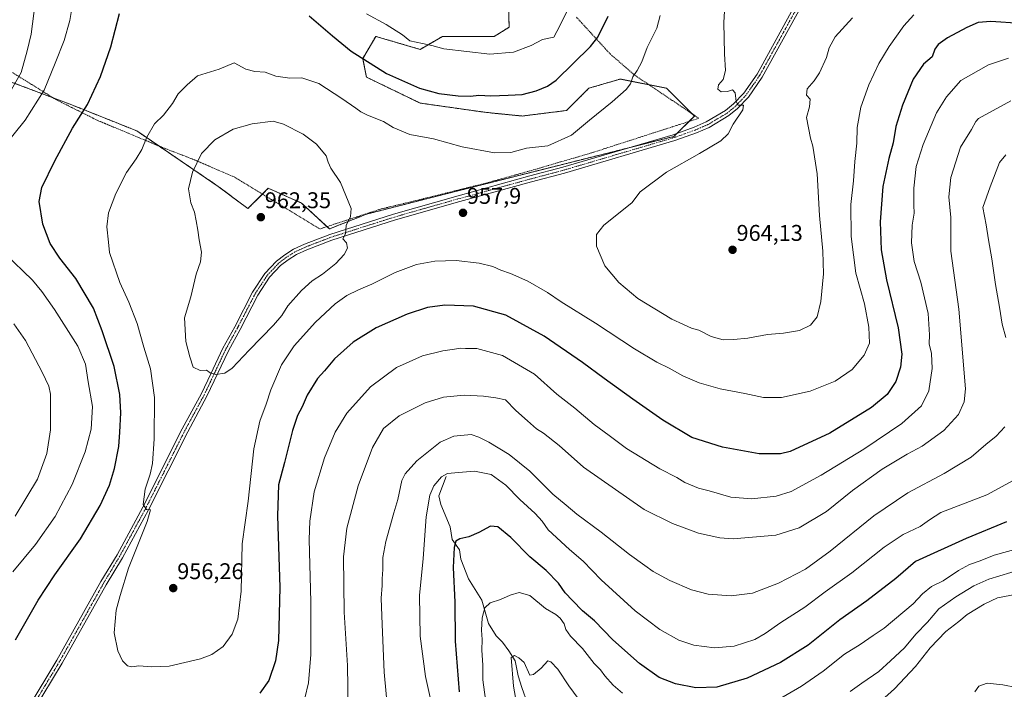
# Model space of a CAD drawing. Units: metres. Extents: x 658617 to 662082, y 4730253 to 4732646.
# Drawn here: x 658839 to 659272, y 4731637 to 4731932 of the extents above; entities that cross this region are included whole.
import ezdxf
from ezdxf.enums import TextEntityAlignment as Align

# ---------------------------------------------------------------- set-up
doc = ezdxf.new("R2010")
doc.units = ezdxf.units.M
doc.header["$MEASUREMENT"] = 0
doc.linetypes.add('TRAZO_Y_PUNTO', pattern=[1, 0.5, -0.25, 0, -0.25])
doc.linetypes.add('TRAZOS', pattern=[0.75, 0.5, -0.25])
for name, color, linetype, lineweight in [('Alambrada', 19, 'TRAZOS', 0), ('Arbolado forestal', 92, 'TRAZOS', 0), ('Arbolado forestal CxS', 92, 'Continuous', 0), ('Camino', 19, 'Continuous', 0), ('Camino Cxs', 19, 'Continuous', 0), ('Camino eje', 39, 'TRAZO_Y_PUNTO', 13), ('Carátula', 7, 'Continuous', 5), ('Corriente natural lineal', 142, 'Continuous', 13), ('Curva de nivel maestra', 36, 'Continuous', 30), ('Curva de nivel normal', 36, 'Continuous', 0), ('Matorral', 135, 'Continuous', 0), ('Matorral CxS', 135, 'Continuous', 0), ('Punto de cota en terreno', 7, 'Continuous', 0), ('Rótulo de punto de cota en terreno', 19, 'Continuous', 0)]:
    doc.layers.add(name, color=color, linetype=linetype, lineweight=lineweight)
doc.styles.add('Arial', font='txt', dxfattribs={"height": 0.2})

# ---------------------------------------------------------------- blocks, each defined once
blk = doc.blocks.new('*U154')
at = {"layer": 'Matorral CxS', "color": 135, "linetype": 'Continuous', "lineweight": 0}
blk.add_polyline3d([(658831.71, 4731905.84, 938.19), (658861.87, 4731894.43, 948.51), (658890.4, 4731883.02, 954.18), (658926.27, 4731858.56, 961.18), (658939.31, 4731848.78, 962.17), (658948.28, 4731857.75, 962.1), (658962.95, 4731851.23, 961.86), (658975.18, 4731839.81, 960.31), (658991.48, 4731846.33, 959.46), (659026.53, 4731855.3, 957.34), (659126.79, 4731880.57, 958.41), (659135.76, 4731889.53, 958.56), (659123.53, 4731901.76, 956.89), (659103.15, 4731905.84, 954.45), (659089.3, 4731901.76, 953.29), (659079.52, 4731891.98, 953.36), (659059.95, 4731889.54, 953.03), (659043.65, 4731891.17, 951.88), (659015.12, 4731895.24, 952.16), (658991.48, 4731906.65, 951.93), (658989.85, 4731914.8, 949.59), (658995.56, 4731924.59, 946.34), (659015.12, 4731918.88, 945.51), (659024.9, 4731924.59, 943.57), (659047.73, 4731924.59, 942.33), (659054.25, 4731928.66, 941.25), (659053.43, 4731957.19, 932.49)], dxfattribs=at)
blk = doc.blocks.new('*U164')
at = {"layer": 'Curva de nivel normal', "color": 36, "linetype": 'Continuous', "lineweight": 0}
for points in [[(659277.74, 4731698.95, 920), (659267.63, 4731696.19, 920), (659261.46, 4731693.66, 920), (659256.75, 4731692.09, 920), (659251.96, 4731689.48, 920), (659245.2, 4731684.85, 920), (659240.11, 4731682.4, 920), (659236.09, 4731679.19, 920), (659231.97, 4731674.77, 920), (659219.33, 4731663.98, 920), (659214.36, 4731660.74, 920), (659208.63, 4731656.86, 920), (659201.82, 4731652.59, 920), (659192.39, 4731645.16, 920), (659182.83, 4731638.46, 920), (659167.42, 4731629.5, 920)], [(659104.06, 4731635.43, 920), (659100.09, 4731638.92, 920), (659096.34, 4731643, 920), (659094.45, 4731645.7, 920), (659091.74, 4731648.45, 920), (659086.6, 4731655.03, 920), (659081.23, 4731660.52, 920), (659079.26, 4731663.41, 920), (659078.4, 4731666, 920), (659076.74, 4731668.45, 920), (659074.75, 4731670.01, 920), (659070.3, 4731672.73, 920), (659063.37, 4731678.39, 920), (659058.65, 4731679.68, 920), (659054.65, 4731678.62, 920), (659050.44, 4731676.72, 920), (659045.93, 4731675.22, 920), (659043.61, 4731672.93, 920), (659042.33, 4731668.54, 920), (659042.07, 4731663.09, 920), (659042.34, 4731659.03, 920), (659042.26, 4731654.28, 920), (659042.7, 4731647.72, 920), (659042.63, 4731641.32, 920), (659043.87, 4731632.56, 920)]]:
    blk.add_polyline3d(points, dxfattribs=at)
blk = doc.blocks.new('*U166')
at = {"layer": 'Curva de nivel normal', "color": 36, "linetype": 'Continuous', "lineweight": 0}
for points in [[(659273.93, 4731915.02, 945), (659265.13, 4731912.04, 945), (659253.05, 4731905.25, 945), (659246.75, 4731897.99, 945), (659242.33, 4731890.99, 945), (659236.38, 4731877.07, 945), (659233.35, 4731867.31, 945), (659232.28, 4731857.74, 945), (659232.3, 4731850.32, 945), (659232.46, 4731846.78, 945), (659231.52, 4731841.53, 945), (659231.22, 4731833.66, 945), (659232.5, 4731825.48, 945), (659235.39, 4731816.38, 945), (659238.6, 4731802.54, 945), (659239.21, 4731793.14, 945), (659239.07, 4731789.16, 945), (659240.08, 4731785.01, 945), (659240.4, 4731778.33, 945), (659238.95, 4731768.5, 945), (659235.7, 4731761.96, 945), (659226.96, 4731754.21, 945), (659210.3, 4731742.81, 945), (659191.6, 4731731.38, 945), (659178.32, 4731724.23, 945), (659171.78, 4731722.15, 945), (659160.98, 4731721.02, 945), (659151.78, 4731721.78, 945), (659142.27, 4731724.51, 945), (659137.56, 4731725.74, 945), (659131.62, 4731728.19, 945), (659127.98, 4731730.38, 945), (659120.49, 4731734.14, 945), (659105.95, 4731743.18, 945), (659098.2, 4731748.89, 945), (659091.7, 4731753.72, 945), (659083.14, 4731760.83, 945), (659075.31, 4731767.07, 945), (659065.48, 4731775.8, 945), (659051.3, 4731784.13, 945), (659039.99, 4731787.22, 945), (659034.99, 4731787.14, 945), (659032.66, 4731787.25, 945), (659030.2, 4731786.82, 945), (659025.14, 4731786.22, 945), (659016.18, 4731783.92, 945), (659004.71, 4731778.84, 945), (658993.21, 4731770.33, 945), (658982.79, 4731758.67, 945), (658977.66, 4731750.38, 945), (658972.95, 4731739.08, 945), (658968.46, 4731724.01, 945), (658966.59, 4731711.12, 945), (658966.3, 4731703.08, 945), (658966.99, 4731675.67, 945), (658967.01, 4731652.42, 945), (658965.91, 4731639.98, 945), (658964.32, 4731633.22, 945)], [(658835.92, 4731688.8, 945), (658845.89, 4731700.86, 945), (658854.59, 4731713.25, 945), (658862.04, 4731727.27, 945), (658867.69, 4731741.69, 945), (658870.41, 4731751.61, 945), (658870.96, 4731761.67, 945), (658869.06, 4731772.56, 945), (658867.92, 4731780.24, 945), (658864.56, 4731788.17, 945), (658854.24, 4731804.33, 945), (658848.68, 4731812.2, 945), (658844.51, 4731817.2, 945), (658832.37, 4731828.95, 945)], [(658832.16, 4731876.48, 945), (658841.26, 4731887.69, 945), (658849.64, 4731900.95, 945), (658854.51, 4731912.78, 945), (658858.41, 4731922.78, 945), (658861.03, 4731931.6, 945), (658862.28, 4731939.55, 945)], [(658991.44, 4731934.5, 945), (659000.19, 4731929.79, 945), (659007.39, 4731925.25, 945), (659010.59, 4731922.64, 945), (659016.18, 4731921.42, 945), (659020.24, 4731920.66, 945), (659025.53, 4731919.19, 945), (659045.73, 4731916.72, 945), (659056.13, 4731917.64, 945), (659063.98, 4731920.57, 945), (659068.98, 4731923.24, 945), (659073.92, 4731924.31, 945), (659076.6, 4731929.26, 945), (659079.75, 4731935.82, 945)]]:
    blk.add_polyline3d(points, dxfattribs=at)
blk = doc.blocks.new('*U176')
at = {"layer": 'Curva de nivel normal', "color": 36, "linetype": 'Continuous', "lineweight": 0}
blk.add_polyline3d([(659277.67, 4731729.95, 930), (659264.45, 4731722.76, 930), (659244.24, 4731714.89, 930), (659239.2, 4731711.76, 930), (659235.08, 4731708.73, 930), (659227.68, 4731705.26, 930), (659219.32, 4731699.68, 930), (659205.06, 4731688.44, 930), (659193.31, 4731680.04, 930), (659184.33, 4731673.25, 930), (659173.73, 4731666.54, 930), (659166.97, 4731661.62, 930), (659162.31, 4731659.09, 930), (659153.31, 4731656.07, 930), (659144.64, 4731655.33, 930), (659135.46, 4731656.48, 930), (659128.91, 4731658.75, 930), (659120.57, 4731663.44, 930), (659109.69, 4731671.69, 930), (659094.68, 4731685.38, 930), (659086.85, 4731693.54, 930), (659080.8, 4731698.74, 930), (659071.42, 4731707.36, 930), (659068.73, 4731711.17, 930), (659065.66, 4731714.58, 930), (659059, 4731720.66, 930), (659052.73, 4731727.04, 930), (659046.4, 4731731.64, 930), (659039.04, 4731733.2, 930), (659032.01, 4731732.53, 930), (659027.19, 4731732.2, 930), (659024.47, 4731730.69, 930), (659021.16, 4731726.71, 930), (659019.34, 4731722.52, 930), (659017.82, 4731713.01, 930), (659016.38, 4731694.68, 930), (659014.76, 4731678.4, 930), (659015.13, 4731660.55, 930), (659017.52, 4731642.68, 930), (659022.91, 4731618.34, 930)], dxfattribs=at)
blk = doc.blocks.new('*U178')
at = {"layer": 'Curva de nivel normal', "color": 36, "linetype": 'Continuous', "lineweight": 0}
for points in [[(659275.04, 4731896.2, 940), (659260.83, 4731888.5, 940), (659259.61, 4731887.11, 940), (659257.67, 4731883.63, 940), (659252.86, 4731875.9, 940), (659248.52, 4731862.48, 940), (659247.65, 4731854.01, 940), (659248.53, 4731844.89, 940), (659248.62, 4731829.96, 940), (659252.17, 4731804.47, 940), (659255.1, 4731769.47, 940), (659254.46, 4731763.64, 940), (659251.94, 4731758.05, 940), (659245.51, 4731751.13, 940), (659235.96, 4731744.15, 940), (659229.39, 4731740.6, 940), (659218.32, 4731734.11, 940), (659205.3, 4731724.68, 940), (659193.96, 4731715.47, 940), (659181.86, 4731708.26, 940), (659171.53, 4731704.91, 940), (659152.89, 4731703.33, 940), (659147.03, 4731703.77, 940), (659137.52, 4731705.85, 940), (659126.07, 4731710.17, 940), (659113.66, 4731716.35, 940), (659086.97, 4731734.96, 940), (659076.21, 4731744.43, 940), (659069.37, 4731749.83, 940), (659066.27, 4731751.82, 940), (659062.34, 4731755.37, 940), (659057.14, 4731759.89, 940), (659052.66, 4731764.57, 940), (659048.37, 4731765.44, 940), (659042.92, 4731766.2, 940), (659034.48, 4731766.65, 940), (659025.33, 4731765.7, 940), (659017.31, 4731763.24, 940), (659005.92, 4731757.56, 940), (658998.98, 4731752, 940), (658994.16, 4731743.51, 940), (658987.86, 4731726.67, 940), (658982.79, 4731708.01, 940), (658981.42, 4731695.46, 940), (658981.68, 4731671.14, 940), (658983.08, 4731647.63, 940), (658983.45, 4731628.69, 940)], [(658836.91, 4731713.3, 940), (658846.69, 4731729.69, 940), (658850.86, 4731741.01, 940), (658852.41, 4731751.4, 940), (658852.44, 4731767.1, 940), (658851.73, 4731770.59, 940), (658848.76, 4731776.74, 940), (658841.45, 4731790.76, 940), (658836.4, 4731797.98, 940)], [(658833.57, 4731898.13, 940), (658839.61, 4731908.77, 940), (658842.25, 4731918.31, 940), (658843.96, 4731925.6, 940), (658846.33, 4731943.89, 940)]]:
    blk.add_polyline3d(points, dxfattribs=at)
blk = doc.blocks.new('*U179')
at = {"layer": 'Curva de nivel normal', "color": 36, "linetype": 'Continuous', "lineweight": 0}
blk.add_polyline3d([(659282.3, 4731679.93, 910), (659269.05, 4731677.43, 910), (659263.22, 4731674.61, 910), (659255.71, 4731670, 910), (659252.08, 4731666.97, 910), (659246.44, 4731662.5, 910), (659239.49, 4731655.3, 910), (659233.03, 4731647.08, 910), (659223.79, 4731637.28, 910), (659212.3, 4731627.1, 910)], dxfattribs=at)
blk = doc.blocks.new('*U189')
at = {"layer": 'Curva de nivel normal', "color": 36, "linetype": 'Continuous', "lineweight": 0}
for points in [[(659294.33, 4731694.4, 915), (659265.27, 4731685.55, 915), (659258.64, 4731682.68, 915), (659250.86, 4731677.89, 915), (659243.27, 4731672.53, 915), (659238.34, 4731666.74, 915), (659233.15, 4731661.38, 915), (659228.2, 4731655.39, 915), (659222.02, 4731649.68, 915), (659216.94, 4731645.02, 915), (659209.4, 4731639.83, 915), (659204.28, 4731636.18, 915)], [(659086.24, 4731630.89, 915), (659080.54, 4731638.58, 915), (659075.62, 4731645.99, 915), (659072.54, 4731649.23, 915), (659071.22, 4731649.67, 915), (659068.33, 4731646.39, 915), (659064.98, 4731643.69, 915), (659063.36, 4731643.4, 915), (659060.94, 4731648.89, 915), (659058.48, 4731651, 915), (659056.58, 4731651.99, 915), (659055.16, 4731651.18, 915), (659056.2, 4731638.43, 915), (659057.03, 4731633.49, 915)]]:
    blk.add_polyline3d(points, dxfattribs=at)
blk = doc.blocks.new('*U192')
at = {"layer": 'Curva de nivel normal', "color": 36, "linetype": 'Continuous', "lineweight": 0}
for points in [[(659001.94, 4731616.02, 935), (658999.32, 4731644.65, 935), (658998.34, 4731665.7, 935), (658997.92, 4731677.26, 935), (658998.45, 4731682.84, 935), (658998.43, 4731685.72, 935), (658998.7, 4731689.79, 935), (658998.74, 4731695.09, 935), (659000.04, 4731702.14, 935), (659003.59, 4731714.79, 935), (659005.33, 4731720.67, 935), (659007.08, 4731729.01, 935), (659008.58, 4731731.92, 935), (659013.64, 4731737.67, 935), (659023.97, 4731745.87, 935), (659029.9, 4731748.52, 935), (659037.6, 4731749.26, 935), (659040.96, 4731748.13, 935), (659045.26, 4731745.92, 935), (659054.22, 4731740.49, 935), (659063.33, 4731733.16, 935), (659073.54, 4731723.04, 935), (659079.28, 4731718.25, 935), (659084.06, 4731714.22, 935), (659094.7, 4731706.29, 935), (659107.25, 4731696.42, 935), (659114.01, 4731691.64, 935), (659117.65, 4731688.98, 935), (659124.98, 4731685.01, 935), (659134.54, 4731680.86, 935), (659141.79, 4731679.06, 935), (659151.97, 4731678.3, 935), (659161.31, 4731679.45, 935), (659172.8, 4731683.85, 935), (659184.62, 4731690.02, 935), (659195.44, 4731697.88, 935), (659214.65, 4731713.52, 935), (659229.74, 4731723.68, 935), (659245.66, 4731732.18, 935), (659257.57, 4731739.26, 935), (659264.06, 4731744.84, 935), (659268.57, 4731748.52, 935), (659272.35, 4731752.73, 935)], [(659272.77, 4731792.05, 935), (659271.18, 4731797.93, 935), (659270.02, 4731805.31, 935), (659268.26, 4731815.3, 935), (659266.69, 4731826.66, 935), (659265.22, 4731835.02, 935), (659264.14, 4731841.66, 935), (659262.7, 4731849.32, 935), (659265.93, 4731858.32, 935), (659269.95, 4731869.11, 935), (659272.74, 4731872.49, 935)]]:
    blk.add_polyline3d(points, dxfattribs=at)
blk = doc.blocks.new('*U205')
at = {"layer": 'Curva de nivel normal', "color": 36, "linetype": 'Continuous', "lineweight": 0}
blk.add_polyline3d([(659120.65, 4731933.76, 955), (659119.18, 4731928.29, 955), (659114.97, 4731919.69, 955), (659112.59, 4731913.34, 955), (659110.62, 4731909.56, 955), (659108.67, 4731906.85, 955), (659107.59, 4731903.73, 955), (659105.81, 4731901.28, 955), (659099.64, 4731895.8, 955), (659089.61, 4731887.77, 955), (659081.68, 4731881.08, 955), (659071.28, 4731876.38, 955), (659061.85, 4731875.45, 955), (659055, 4731873.55, 955), (659047.88, 4731873.27, 955), (659033.55, 4731876, 955), (659020.92, 4731879.48, 955), (659010.62, 4731881.4, 955), (659003.18, 4731884.5, 955), (658999.02, 4731887.2, 955), (658991.97, 4731889.99, 955), (658989.01, 4731891.39, 955), (658986.75, 4731893.04, 955), (658980.6, 4731897.26, 955), (658970.56, 4731903.81, 955), (658963.03, 4731906.42, 955), (658957.77, 4731906.26, 955), (658954.66, 4731906.61, 955), (658951.55, 4731907.1, 955), (658946.92, 4731908.91, 955), (658942.42, 4731909.08, 955), (658938.41, 4731910.2, 955), (658933.29, 4731912.91, 955), (658926.68, 4731910.15, 955), (658917.14, 4731907.19, 955), (658912.6, 4731903.32, 955), (658908.57, 4731899.32, 955), (658906.16, 4731894.99, 955), (658902.13, 4731889.89, 955), (658898.19, 4731886.06, 955), (658894.92, 4731880.22, 955), (658892.68, 4731874.84, 955), (658890.22, 4731870.62, 955), (658885.89, 4731864.6, 955), (658881.15, 4731855.47, 955), (658878.02, 4731846.94, 955), (658877.24, 4731840.82, 955), (658878.04, 4731834, 955), (658878.4, 4731829.48, 955), (658882.91, 4731816.2, 955), (658886.97, 4731807.55, 955), (658890.55, 4731798.13, 955), (658893.52, 4731787.73, 955), (658896.48, 4731778.21, 955), (658898.28, 4731765.55, 955), (658898.13, 4731747.34, 955), (658897.28, 4731736.53, 955), (658896.3, 4731731.77, 955), (658894.16, 4731725.2, 955), (658893.22, 4731718.44, 955), (658894.68, 4731716.23, 955), (658896.4, 4731716.11, 955), (658894.98, 4731711.04, 955), (658886.85, 4731690.4, 955), (658883.11, 4731678.35, 955), (658881.31, 4731672.02, 955), (658880.45, 4731662.02, 955), (658882.11, 4731654.02, 955), (658884.16, 4731649.63, 955), (658886.28, 4731647.38, 955), (658888.28, 4731647.02, 955), (658891.26, 4731647.44, 955), (658897.01, 4731647.04, 955), (658904.67, 4731647.36, 955), (658918.46, 4731650.51, 955), (658923.51, 4731652.39, 955), (658928.46, 4731655.9, 955), (658932.38, 4731661.37, 955), (658934.84, 4731668.02, 955), (658936.36, 4731680.31, 955), (658936.76, 4731701.2, 955), (658939.45, 4731719.9, 955), (658941.99, 4731743.03, 955), (658944.63, 4731755.24, 955), (658947.32, 4731762.67, 955), (658949.36, 4731769, 955), (658954.13, 4731779.99, 955), (658959.72, 4731788.29, 955), (658969.04, 4731798.75, 955), (658977.75, 4731806.91, 955), (658982.91, 4731810.54, 955), (658988.01, 4731813.08, 955), (658993.9, 4731815.56, 955), (659004.13, 4731820.69, 955), (659013.49, 4731824.16, 955), (659021.54, 4731825.69, 955), (659031, 4731825.93, 955), (659041.1, 4731824.8, 955), (659047.02, 4731823.26, 955), (659050.67, 4731821.61, 955), (659054.82, 4731820.26, 955), (659062.55, 4731816.84, 955), (659071.2, 4731811.77, 955), (659077.1, 4731807.73, 955), (659092.3, 4731798.32, 955), (659109.42, 4731787.1, 955), (659119.17, 4731781.18, 955), (659124.62, 4731778.56, 955), (659130.7, 4731775.13, 955), (659137.8, 4731772.08, 955), (659147.1, 4731769.43, 955), (659157.95, 4731767.3, 955), (659166.22, 4731765.56, 955), (659174.06, 4731765.67, 955), (659186.75, 4731768.33, 955), (659197.75, 4731772.74, 955), (659205.19, 4731777.96, 955), (659210.52, 4731784.26, 955), (659212.78, 4731789.48, 955), (659212.47, 4731796.55, 955), (659210.54, 4731806.86, 955), (659206.78, 4731820.28, 955), (659204.68, 4731836.46, 955), (659204.6, 4731850.6, 955), (659205.7, 4731860.99, 955), (659206.38, 4731869.46, 955), (659207.22, 4731877.64, 955), (659207.43, 4731884.45, 955), (659208.97, 4731893.38, 955), (659212.53, 4731903.31, 955), (659216.98, 4731912.65, 955), (659221.4, 4731920.2, 955), (659227.96, 4731929.32, 955), (659232.36, 4731934.11, 955)], dxfattribs=at)
blk = doc.blocks.new('*U206')
at = {"layer": 'Curva de nivel normal', "color": 36, "linetype": 'Continuous', "lineweight": 0}
blk.add_polyline3d([(659149.51, 4731943.18, 960), (659148.74, 4731930.7, 960), (659148.98, 4731916.95, 960), (659149.42, 4731909.65, 960), (659148.38, 4731905.65, 960), (659146.38, 4731903.32, 960), (659146.02, 4731901.42, 960), (659147.54, 4731900.2, 960), (659150.4, 4731900.38, 960), (659152.5, 4731901.01, 960), (659153.66, 4731899.78, 960), (659154.1, 4731895.95, 960), (659155.09, 4731894.27, 960), (659157.41, 4731894.29, 960), (659157.05, 4731892.2, 960), (659152.86, 4731885.99, 960), (659150.65, 4731881.65, 960), (659147.44, 4731878.62, 960), (659138, 4731872.99, 960), (659123.48, 4731864.82, 960), (659111.95, 4731856.14, 960), (659108.19, 4731851.32, 960), (659095.91, 4731841.54, 960), (659092.69, 4731837.3, 960), (659092.64, 4731832.24, 960), (659096.38, 4731823.53, 960), (659102.57, 4731816.25, 960), (659110.87, 4731809.22, 960), (659125.81, 4731800.16, 960), (659131.02, 4731797.78, 960), (659134.48, 4731796.1, 960), (659137.75, 4731795.18, 960), (659143.2, 4731792.44, 960), (659148.43, 4731790.98, 960), (659152.97, 4731791.21, 960), (659159.29, 4731791.73, 960), (659167.97, 4731793.37, 960), (659174.97, 4731793.92, 960), (659182.06, 4731795.06, 960), (659186.9, 4731797.48, 960), (659189.78, 4731801.05, 960), (659191.45, 4731807.8, 960), (659192.61, 4731820.12, 960), (659192.33, 4731829.98, 960), (659190.82, 4731845.81, 960), (659189.79, 4731864.14, 960), (659187.84, 4731876.26, 960), (659186.8, 4731879.81, 960), (659185.16, 4731888.89, 960), (659186.38, 4731893.52, 960), (659186.71, 4731896.9, 960), (659185.07, 4731898.74, 960), (659185.36, 4731901.51, 960), (659188.46, 4731904.99, 960), (659190.78, 4731908.49, 960), (659193.94, 4731915.35, 960), (659195.04, 4731919.6, 960), (659197.72, 4731924.34, 960), (659205.34, 4731932.82, 960)], dxfattribs=at)
blk = doc.blocks.new('*U213')
at = {"layer": 'Curva de nivel maestra', "color": 36, "linetype": 'Continuous', "lineweight": 30}
blk.add_polyline3d([(659273.09, 4731710.81, 925), (659255.4, 4731703.56, 925), (659233.1, 4731693.34, 925), (659224.46, 4731685.93, 925), (659211.63, 4731676.09, 925), (659199.69, 4731667.63, 925), (659185.85, 4731656.56, 925), (659173.69, 4731648.86, 925), (659158.97, 4731641.94, 925), (659145.66, 4731637.99, 925), (659136.4, 4731637.77, 925), (659127.39, 4731639.5, 925), (659120.33, 4731642.34, 925), (659111.65, 4731648.43, 925), (659099.82, 4731658.86, 925), (659091.8, 4731667.2, 925), (659086.57, 4731671.7, 925), (659082.2, 4731676.26, 925), (659078.88, 4731679.59, 925), (659075.98, 4731683.78, 925), (659070.49, 4731689.39, 925), (659063.29, 4731695.37, 925), (659054.97, 4731703.99, 925), (659049.33, 4731708.7, 925), (659046.01, 4731708.87, 925), (659040.99, 4731706.15, 925), (659036.55, 4731704.28, 925), (659032.56, 4731703.32, 925), (659030.78, 4731702.29, 925), (659030.05, 4731699.57, 925), (659029.7, 4731690.73, 925), (659030.3, 4731675.47, 925), (659030.51, 4731658.35, 925), (659032.34, 4731636.02, 925)], dxfattribs=at)
blk = doc.blocks.new('*U217')
at = {"layer": 'Curva de nivel maestra', "color": 36, "linetype": 'Continuous', "lineweight": 30}
for points in [[(659279.23, 4731930.32, 950), (659266.2, 4731931.1, 950), (659260.59, 4731930.68, 950), (659255.62, 4731928.57, 950), (659247.09, 4731923.92, 950), (659242.96, 4731921.08, 950), (659241.59, 4731918.93, 950), (659240.36, 4731915.6, 950), (659236.63, 4731912.38, 950), (659232.09, 4731905.72, 950), (659227.28, 4731894.3, 950), (659224.39, 4731884.94, 950), (659223.25, 4731877.69, 950), (659221.31, 4731870.89, 950), (659218.73, 4731858.56, 950), (659217.48, 4731842.88, 950), (659217.9, 4731830.6, 950), (659220.32, 4731817.39, 950), (659225.36, 4731796.23, 950), (659226.99, 4731784.72, 950), (659226.47, 4731778.95, 950), (659224.32, 4731772.64, 950), (659220.63, 4731766.91, 950), (659213.63, 4731761.18, 950), (659195.3, 4731749.92, 950), (659177.97, 4731741.84, 950), (659173.62, 4731740.77, 950), (659164.31, 4731740.72, 950), (659148.18, 4731743.73, 950), (659134.64, 4731747.98, 950), (659121.82, 4731755.64, 950), (659108.74, 4731764.83, 950), (659096.01, 4731773.94, 950), (659086.59, 4731781.05, 950), (659069.72, 4731792.62, 950), (659052.76, 4731801.84, 950), (659038.57, 4731805.83, 950), (659025.99, 4731806.26, 950), (659018.33, 4731805.24, 950), (659009.33, 4731802.34, 950), (658995.81, 4731796.32, 950), (658985.6, 4731789.9, 950), (658977.48, 4731782.64, 950), (658972.97, 4731777.27, 950), (658969.88, 4731773.92, 950), (658965.41, 4731766.58, 950), (658963.17, 4731761.47, 950), (658961.18, 4731757.62, 950), (658958.98, 4731751.08, 950), (658955.42, 4731737.01, 950), (658952.85, 4731727.21, 950), (658952.32, 4731713.48, 950), (658953.37, 4731681.88, 950), (658952.8, 4731658.56, 950), (658951.51, 4731649.6, 950), (658948.59, 4731640.94, 950), (658944.53, 4731635.46, 950)], [(658837.01, 4731658.94, 950), (658847.11, 4731676.38, 950), (658854.37, 4731687.55, 950), (658865.74, 4731703.4, 950), (658874.26, 4731718.1, 950), (658878.44, 4731726.99, 950), (658880.68, 4731734.27, 950), (658882.55, 4731743.99, 950), (658882.92, 4731750.34, 950), (658883.36, 4731758.78, 950), (658883.04, 4731766.89, 950), (658880.53, 4731779.18, 950), (658875.24, 4731794.9, 950), (658871.4, 4731804.96, 950), (658863.61, 4731818, 950), (658856.56, 4731826.92, 950), (658852.27, 4731833.37, 950), (658849.05, 4731841.98, 950), (658847.41, 4731851.86, 950), (658848.69, 4731858.09, 950), (658854.34, 4731869.87, 950), (658862.21, 4731884.18, 950), (658868.68, 4731894.63, 950), (658874.42, 4731906.98, 950), (658879, 4731919.96, 950), (658882.82, 4731934.64, 950)], [(658966.26, 4731933.64, 950), (658976.59, 4731924.84, 950), (658984.75, 4731918.07, 950), (659000.25, 4731908.21, 950), (659014.76, 4731901.74, 950), (659023.27, 4731899.41, 950), (659031.81, 4731898.44, 950), (659037.25, 4731898.33, 950), (659040.97, 4731898.67, 950), (659046.24, 4731898.5, 950), (659053.76, 4731898.76, 950), (659059.96, 4731898.96, 950), (659066.2, 4731900.7, 950), (659071.16, 4731902.73, 950), (659074.9, 4731905.4, 950), (659089.99, 4731920.19, 950), (659093.25, 4731924.21, 950), (659097.79, 4731933.52, 950)]]:
    blk.add_polyline3d(points, dxfattribs=at)
blk = doc.blocks.new('5PATER')
at = {"layer": 'Carátula', "linetype": 'Continuous', "lineweight": 5}
h = blk.add_hatch(color=250, dxfattribs=at)
edge = h.paths.add_edge_path()
edge.add_ellipse((0, 0.01), major_axis=(-1.33, -1.34), ratio=0.999422, start_angle=0, end_angle=360)

msp = doc.modelspace()

# ---------------------------------------------------------------- linework, layer by layer
at = {"layer": 'Alambrada', "color": 19, "linetype": 'TRAZOS', "lineweight": 0}
msp.add_polyline3d([(659083.87, 4731933.06, 946.59), (659098.67, 4731916.9, 952.5), (659109.39, 4731907.62, 955.16), (659137.71, 4731888.54, 959.01), (659090.46, 4731873.3, 957.73), (659064.1, 4731865.59, 956.59), (659044.02, 4731859.97, 956.98), (659014.67, 4731852.67, 958.02), (658997.62, 4731848.55, 959.17), (658970.95, 4731839.82, 960.66), (658957.87, 4731847.79, 962.13), (658933.21, 4731862.76, 961.58), (658914.94, 4731870.59, 959.66), (658902.64, 4731875.33, 956.21), (658873.07, 4731887.65, 951.97), (658854.92, 4731896.75, 947.12), (658829.3, 4731912.69, 938.17), (658801.73, 4731931.88, 929.48), (658790.39, 4731937.52, 926.38)], dxfattribs=at)
at = {"layer": 'Arbolado forestal', "color": 92, "linetype": 'TRAZOS', "lineweight": 0}
msp.add_polyline3d([(659053.66, 4731949.36, 934.47), (659054.25, 4731928.66, 941.25), (659047.73, 4731924.59, 942.33), (659024.9, 4731924.59, 943.57), (659015.12, 4731918.88, 945.51), (658995.56, 4731924.59, 946.34), (658989.85, 4731914.8, 949.59), (658991.48, 4731906.65, 951.93), (659015.12, 4731895.24, 952.16), (659043.65, 4731891.17, 951.88), (659059.95, 4731889.54, 953.03), (659079.52, 4731891.98, 953.36), (659089.3, 4731901.76, 953.29), (659103.15, 4731905.84, 954.45), (659115.79, 4731903.31, 955.75), (659123.53, 4731901.76, 956.89), (659134.78, 4731890.51, 958.46), (659135.76, 4731889.53, 958.56), (659133.36, 4731887.14, 958.55), (659128.15, 4731881.92, 958.51), (659126.79, 4731880.57, 958.41), (659106.98, 4731875.58, 957.6), (659026.53, 4731855.3, 957.34), (658991.48, 4731846.33, 959.46), (658975.18, 4731839.81, 960.31), (658974.07, 4731840.84, 960.43), (658962.95, 4731851.23, 961.86), (658948.28, 4731857.75, 962.1), (658945.71, 4731855.17, 962.15), (658939.31, 4731848.78, 962.17), (658926.27, 4731858.56, 961.18), (658900.16, 4731876.36, 955.74), (658890.4, 4731883.02, 954.18), (658861.87, 4731894.43, 948.51), (658853.65, 4731897.54, 946.29), (658831.71, 4731905.84, 938.19)], dxfattribs=at)
at = {"layer": 'Arbolado forestal CxS', "color": 92, "linetype": 'Continuous', "lineweight": 0}
msp.add_polyline3d([(659053.43, 4731957.19, 932.49), (659054.25, 4731928.66, 941.25), (659047.73, 4731924.59, 942.33), (659024.9, 4731924.59, 943.57), (659015.12, 4731918.88, 945.51), (658995.56, 4731924.59, 946.34), (658989.85, 4731914.8, 949.59), (658991.48, 4731906.65, 951.93), (659015.12, 4731895.24, 952.16), (659043.65, 4731891.17, 951.88), (659059.95, 4731889.54, 953.03), (659079.52, 4731891.98, 953.36), (659089.3, 4731901.76, 953.29), (659103.15, 4731905.84, 954.45), (659123.53, 4731901.76, 956.89), (659135.76, 4731889.53, 958.56), (659126.79, 4731880.57, 958.41), (659026.53, 4731855.3, 957.34), (658991.48, 4731846.33, 959.46), (658975.18, 4731839.81, 960.31), (658962.95, 4731851.23, 961.86), (658948.28, 4731857.75, 962.1), (658939.31, 4731848.78, 962.17), (658926.27, 4731858.56, 961.18), (658890.4, 4731883.02, 954.18), (658861.87, 4731894.43, 948.51), (658831.71, 4731905.84, 938.19)], dxfattribs=at)
at = {"layer": 'Camino', "color": 19, "linetype": 'Continuous', "lineweight": 0}
for points in [[(658842.63, 4731628.93, 951.68), (658855.28, 4731649.95, 952.65), (658874.66, 4731684.51, 953.71), (658881.76, 4731696.36, 954.13), (658893.15, 4731717.38, 954.8), (658910.47, 4731751.78, 957.54), (658918.9, 4731767.36, 959.05), (658922.98, 4731775.99, 959.83), (658928.35, 4731787.37, 960.77), (658933.5, 4731796.73, 961.24), (658941.38, 4731811.98, 961.53), (658946.73, 4731820.19, 961.45), (658951.93, 4731825.68, 961.36), (658955.51, 4731828.46, 961.25), (658959.39, 4731830.92, 961.12), (658964.18, 4731833.09, 960.92), (658975.42, 4731837.42, 960.24), (659003.44, 4731846.35, 958.67), (659031.84, 4731854.45, 957.25), (659063.41, 4731863.14, 956.53), (659077.88, 4731866.99, 956.47), (659126.39, 4731881.3, 958.42), (659135.65, 4731884.58, 958.77), (659141.01, 4731886.93, 959.03), (659149.41, 4731891.93, 959.6), (659152.97, 4731894.87, 959.79), (659157.47, 4731899.6, 960.12), (659163.33, 4731908.04, 960.7), (659180.98, 4731940.1, 963.11)], [(659183.34, 4731938.84, 963.1), (659165.61, 4731906.63, 960.7), (659159.55, 4731897.91, 960.08), (659154.8, 4731892.91, 959.79), (659150.95, 4731889.74, 959.54), (659142.24, 4731884.55, 959.06), (659136.63, 4731882.09, 958.96), (659127.21, 4731878.76, 958.36), (659078.6, 4731864.41, 956.64), (659064.11, 4731860.56, 956.62), (659032.56, 4731851.88, 957.41), (659004.21, 4731843.79, 958.52), (658976.31, 4731834.9, 960.2), (658965.21, 4731830.62, 960.81), (658960.66, 4731828.56, 960.97), (658957.05, 4731826.27, 961.23), (658953.73, 4731823.69, 961.34), (658948.84, 4731818.53, 961.44), (658943.69, 4731810.63, 961.51), (658935.86, 4731795.47, 961.26), (658930.73, 4731786.15, 960.78), (658921.29, 4731766.15, 959.05), (658912.84, 4731750.54, 957.61), (658895.52, 4731716.14, 955), (658884.08, 4731695.03, 954.28), (658876.97, 4731683.17, 954.02), (658857.59, 4731648.61, 952.78), (658844.87, 4731627.46, 951.69)]]:
    msp.add_polyline3d(points, dxfattribs=at)
at = {"layer": 'Camino Cxs', "color": 19, "linetype": 'Continuous', "lineweight": 0}
for points in [[(658842.63, 4731628.93, 951.68), (658855.28, 4731649.95, 952.65), (658874.66, 4731684.51, 953.71), (658881.76, 4731696.36, 954.13), (658893.15, 4731717.38, 954.8), (658910.47, 4731751.78, 957.54), (658918.9, 4731767.36, 959.05), (658922.98, 4731775.99, 959.83), (658928.35, 4731787.37, 960.77), (658933.5, 4731796.73, 961.24), (658941.38, 4731811.98, 961.53), (658946.73, 4731820.19, 961.45), (658951.93, 4731825.68, 961.36), (658955.51, 4731828.46, 961.25), (658959.39, 4731830.92, 961.12), (658964.18, 4731833.09, 960.92), (658975.42, 4731837.42, 960.24), (659003.44, 4731846.35, 958.67), (659031.84, 4731854.45, 957.25), (659063.41, 4731863.14, 956.53), (659077.88, 4731866.99, 956.47), (659126.39, 4731881.3, 958.42), (659135.65, 4731884.58, 958.77), (659141.01, 4731886.93, 959.03), (659149.41, 4731891.93, 959.6), (659152.97, 4731894.87, 959.79), (659157.47, 4731899.6, 960.12), (659163.33, 4731908.04, 960.7), (659180.98, 4731940.1, 963.11)], [(659183.34, 4731938.84, 963.1), (659165.61, 4731906.63, 960.7), (659159.55, 4731897.91, 960.08), (659154.8, 4731892.91, 959.79), (659150.95, 4731889.74, 959.54), (659142.24, 4731884.55, 959.06), (659136.63, 4731882.09, 958.96), (659127.21, 4731878.76, 958.36), (659078.6, 4731864.41, 956.64), (659064.11, 4731860.56, 956.62), (659032.56, 4731851.88, 957.41), (659004.21, 4731843.79, 958.52), (658976.31, 4731834.9, 960.2), (658965.21, 4731830.62, 960.81), (658960.66, 4731828.56, 960.97), (658957.05, 4731826.27, 961.23), (658953.73, 4731823.69, 961.34), (658948.84, 4731818.53, 961.44), (658943.69, 4731810.63, 961.51), (658935.86, 4731795.47, 961.26), (658930.73, 4731786.15, 960.78), (658921.29, 4731766.15, 959.05), (658912.84, 4731750.54, 957.61), (658895.52, 4731716.14, 955), (658884.08, 4731695.03, 954.28), (658876.97, 4731683.17, 954.02), (658857.59, 4731648.61, 952.78), (658844.87, 4731627.46, 951.69)]]:
    msp.add_polyline3d(points, dxfattribs=at)
at = {"layer": 'Camino eje', "color": 39, "linetype": 'TRAZO_Y_PUNTO', "lineweight": 13}
msp.add_polyline3d([(659182.16, 4731939.47, 963.09), (659164.47, 4731907.34, 960.72), (659161.54, 4731903.12, 960.54), (659158.51, 4731898.76, 960.08), (659156.14, 4731896.26, 959.93), (659153.89, 4731893.89, 959.77), (659152.11, 4731892.42, 959.72), (659150.18, 4731890.84, 959.57), (659145.83, 4731888.24, 959.33), (659141.63, 4731885.74, 959.05), (659136.14, 4731883.34, 958.85), (659131.43, 4731881.67, 958.62), (659126.8, 4731880.03, 958.39), (659102.5, 4731872.86, 957.6), (659078.24, 4731865.7, 956.56), (659071, 4731863.78, 956.55), (659063.76, 4731861.85, 956.57), (659047.99, 4731857.51, 956.91), (659032.2, 4731853.17, 957.34), (659018.03, 4731849.12, 957.89), (659003.83, 4731845.07, 958.6), (658975.87, 4731836.16, 960.22), (658964.7, 4731831.86, 960.86), (658960.03, 4731829.74, 961.04), (658956.28, 4731827.37, 961.24), (658952.83, 4731824.69, 961.35), (658947.79, 4731819.36, 961.45), (658942.54, 4731811.31, 961.52), (658934.68, 4731796.1, 961.25), (658929.54, 4731786.76, 960.78), (658922.14, 4731771.07, 959.48), (658920.1, 4731766.76, 959.06), (658911.66, 4731751.16, 957.57), (658894.34, 4731716.76, 954.9), (658882.92, 4731695.7, 954.21), (658875.82, 4731683.84, 953.88), (658856.44, 4731649.28, 952.73), (658850.11, 4731638.77, 952.22), (658843.75, 4731628.2, 951.69)], dxfattribs=at)
at = {"layer": 'Corriente natural lineal', "color": 142, "linetype": 'Continuous', "lineweight": 13}
for points in [[(659026.58, 4731730.88, 929.63), (659023.31, 4731722.25, 928.75), (659024.18, 4731718.5, 928.49), (659028.3, 4731708.66, 926.23), (659029.13, 4731703.04, 925.47), (659032.47, 4731698.59, 923.95), (659032.98, 4731694.43, 923.56), (659036.41, 4731685.75, 922.11), (659042.19, 4731676.33, 920.39), (659045.21, 4731666.04, 919.08), (659048.5, 4731660.6, 917.91), (659051.35, 4731657.92, 916.67), (659054.17, 4731654.11, 915.91), (659056.9, 4731649.58, 914.92), (659058.28, 4731643.07, 914.48), (659059.85, 4731637.94, 913.71), (659062.28, 4731630.87, 912.41)], [(659277.51, 4731637.97, 905.03), (659271.51, 4731639.11, 904.67), (659264.63, 4731639.81, 904.84), (659260.84, 4731638.51, 904.81), (659259.1, 4731636.03, 905.25)]]:
    msp.add_polyline3d(points, dxfattribs=at)
at = {"layer": 'Curva de nivel normal', "color": 36, "linetype": 'Continuous', "lineweight": 0}
msp.add_polyline3d([(658925.16, 4731775.75, 960), (658929.1, 4731776.29, 960), (658932.44, 4731778.5, 960), (658939.82, 4731786.44, 960), (658950.59, 4731797.42, 960), (658954.21, 4731801.68, 960), (658956.9, 4731806, 960), (658962.94, 4731812.66, 960), (658967.58, 4731817, 960), (658972.1, 4731819.94, 960), (658978.04, 4731824.65, 960), (658981.68, 4731828.5, 960), (658983.11, 4731831.3, 960), (658982.68, 4731833.63, 960), (658981.15, 4731835.4, 960), (658982.21, 4731837.66, 960), (658982.58, 4731841.33, 960), (658984.47, 4731845.32, 960), (658984.69, 4731848.84, 960), (658980.02, 4731860.28, 960), (658975.85, 4731866.56, 960), (658974.58, 4731869.17, 960), (658973.7, 4731872.02, 960), (658969.48, 4731877.13, 960), (658963.58, 4731881.52, 960), (658954.98, 4731885.89, 960), (658950.42, 4731887.32, 960), (658941.27, 4731886.1, 960), (658932.77, 4731883.7, 960), (658924.74, 4731879.12, 960), (658918.94, 4731872.97, 960), (658914.97, 4731864.84, 960), (658913.12, 4731857.45, 960), (658914.25, 4731851.36, 960), (658915.86, 4731847.25, 960), (658916.53, 4731843.32, 960), (658917.32, 4731839.33, 960), (658917.81, 4731835, 960), (658918.95, 4731829.66, 960), (658918.44, 4731825.31, 960), (658916.57, 4731819.92, 960), (658914.23, 4731809.98, 960), (658911.46, 4731800.66, 960), (658911.96, 4731790.33, 960), (658913.77, 4731783.5, 960), (658915.19, 4731778.96, 960), (658918.28, 4731777.44, 960), (658921.06, 4731777.57, 960), (658922.78, 4731776.52, 960), (658925.16, 4731775.75, 960)], dxfattribs=at)
at = {"layer": 'Matorral', "color": 135, "linetype": 'Continuous', "lineweight": 0}
msp.add_polyline3d([(659053.66, 4731949.36, 934.47), (659054.25, 4731928.66, 941.25), (659047.73, 4731924.59, 942.33), (659024.9, 4731924.59, 943.57), (659015.12, 4731918.88, 945.51), (658995.56, 4731924.59, 946.34), (658989.85, 4731914.8, 949.59), (658991.48, 4731906.65, 951.93), (659015.12, 4731895.24, 952.16), (659043.65, 4731891.17, 951.88), (659059.95, 4731889.54, 953.03), (659079.52, 4731891.98, 953.36), (659089.3, 4731901.76, 953.29), (659103.15, 4731905.84, 954.45), (659115.79, 4731903.31, 955.75), (659123.53, 4731901.76, 956.89), (659134.78, 4731890.51, 958.46), (659135.76, 4731889.53, 958.56), (659133.36, 4731887.14, 958.55), (659128.15, 4731881.92, 958.51), (659126.79, 4731880.57, 958.41), (659106.98, 4731875.58, 957.6), (659026.53, 4731855.3, 957.34), (658991.48, 4731846.33, 959.46), (658975.18, 4731839.81, 960.31), (658974.07, 4731840.84, 960.43), (658962.95, 4731851.23, 961.86), (658948.28, 4731857.75, 962.1), (658945.71, 4731855.17, 962.15), (658939.31, 4731848.78, 962.17), (658926.27, 4731858.56, 961.18), (658900.16, 4731876.36, 955.74), (658890.4, 4731883.02, 954.18), (658861.87, 4731894.43, 948.51), (658853.65, 4731897.54, 946.29), (658831.71, 4731905.84, 938.19)], dxfattribs=at)

# ---------------------------------------------------------------- block references
at = {"layer": 'Curva de nivel maestra', "color": 36, "linetype": 'Continuous', "lineweight": 30}
for name in ['*U213', '*U217']:
    msp.add_blockref(name, (0, 0), dxfattribs=at)
at = {"layer": 'Curva de nivel normal', "color": 36, "linetype": 'Continuous', "lineweight": 0}
for name in ['*U189', '*U178', '*U166', '*U205', '*U206', '*U176', '*U192', '*U164', '*U179']:
    msp.add_blockref(name, (0, 0), dxfattribs=at)
at = {"layer": 'Matorral CxS', "color": 135, "linetype": 'Continuous', "lineweight": 0}
msp.add_blockref('*U154', (0, 0), dxfattribs=at)
at = {"layer": 'Punto de cota en terreno', "linetype": 'Continuous', "lineweight": 0}
for p in [(658945, 4731845, 962.35), (659033.96, 4731846.92, 957.9), (659152.55, 4731830.62, 964.13), (658906.47, 4731681.66, 956.26)]:
    msp.add_blockref('5PATER', p, dxfattribs=at)

# ---------------------------------------------------------------- texts
at = {"layer": 'Rótulo de punto de cota en terreno', "color": 19, "linetype": 'Continuous', "lineweight": 0, "style": 'Arial'}
for s, p in [('962,35', (658946.76, 4731846.76)), ('957,9', (659035.72, 4731848.68)), ('964,13', (659154.31, 4731832.38)), ('956,26', (658908.23, 4731683.42))]:
    msp.add_text(s, height=7, dxfattribs=at).set_placement(p, align=Align.BOTTOM_LEFT)

doc.saveas('drawing.dxf')
